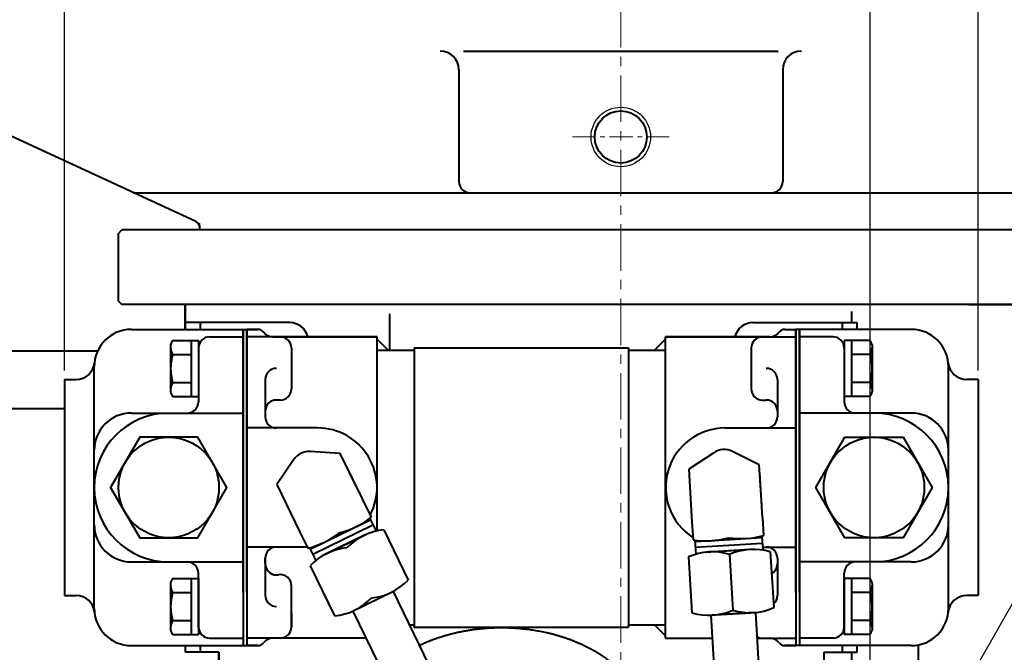
# Model space of a CAD drawing. Extents: x 4342 to 6967, y -6684 to -4799.
# Drawn here: x 5615 to 5879, y -5261 to -5091 of the extents above; entities that cross this region are included whole.
import ezdxf

# ---------------------------------------------------------------- set-up
doc = ezdxf.new("R2010")
doc.units = 0
doc.header["$LTSCALE"] = 5
doc.header["$MEASUREMENT"] = 0
doc.linetypes.add('CENTER', pattern=[2, 1.25, -0.25, 0.25, -0.25])
doc.linetypes.add('PHANTOM', pattern=[2.5, 1.25, -0.25, 0.25, -0.25, 0.25, -0.25])
doc.layers.get('0').update_dxf_attribs({"linetype": 'CONTINUOUS', "lineweight": 40})
doc.layers.get('DEFPOINTS').update_dxf_attribs({"linetype": 'CONTINUOUS'})
for name, color, linetype, lineweight in [('1', 1, 'CENTER', 20), ('2', 5, 'PHANTOM', 20), ('DIM', 6, 'CONTINUOUS', 25)]:
    doc.layers.add(name, color=color, linetype=linetype, lineweight=lineweight)
doc.layers.add('4', color=4, linetype='CONTINUOUS')
doc.dimstyles.new('A2', dxfattribs={"dimtxt": 4.3, "dimasz": 4.3, "dimexe": 1.5, "dimexo": 1.5, "dimgap": 1.5, "dimtad": 3, "dimtoh": 1, "dimdec": 4, "dimdsep": 46, "dimtxsty": 'Standard', "dimcen": 0, "dimclrd": 2, "dimclre": 2, "dimclrt": 6, "dimadec": 0, "dimazin": 0, "dimtfac": 1, "dimtdec": 4, "dimtmove": 0, "dimatfit": 3, "dimfxl": 0, "dimtolj": 1, "dimarcsym": 0})

# ---------------------------------------------------------------- blocks, each defined once
blk = doc.blocks.new('SAE#3 2')
at = {"color": 0}
blk.add_line((10015.79, -10241.08), (9963.7, -10216.97), dxfattribs=at)
for p, q in [((9999.04, -10233.33), (10260.87, -10233.33)), ((9994.95, -10244.33), (9995.95, -10243.33)), ((10263.95, -10243.33), (9995.95, -10243.33)), ((10016.95, -10243.33), (10016.95, -10242.9)), ((9994.95, -10244.33), (9994.95, -10262.33)), ((9994.95, -10262.33), (9995.95, -10263.33)), ((10263.95, -10263.33), (9995.95, -10263.33)), ((10223.45, -10263.33), (10246.95, -10263.33))]:
    blk.add_line(p, q)
blk.add_arc((10014.95, -10242.9), 2, 0, 65.168)
at = {"layer": '2'}
for p, q in [((10015.79, -10241.08), (10016.95, -10241.62)), ((10016.95, -10241.62), (10016.95, -10242.9))]:
    blk.add_line(p, q, dxfattribs=at)
at = {"layer": 'DEFPOINTS', "color": 0, "linetype": 'ByBlock'}
for p in [(10012.95, -10263.33), (10081.95, -10263.33), (10104.95, -10263.33)]:
    blk.add_point(p, dxfattribs=at)
blk = doc.blocks.new('*D549')
at = {"layer": 'DEFPOINTS', "color": 0}
for p in [(5776.48, -4977.6), (5776.48, -5072.29), (5843.48, -5292.88)]:
    blk.add_point(p, dxfattribs=at)
at = {"layer": 'DIM', "color": 2, "lineweight": -2}
for p, q in [((5776.48, -5069.89), (5776.48, -4975.2)), ((5843.48, -5290.48), (5843.48, -4975.2)), ((5830.68, -4977.6), (5789.28, -4977.6))]:
    blk.add_line(p, q, dxfattribs=at)
at = {"layer": 'DIM', "color": 2}
for points in [[(5789.28, -4975.47), (5789.28, -4979.73), (5776.48, -4977.6)], [(5830.68, -4975.47), (5830.68, -4979.73), (5843.48, -4977.6)]]:
    blk.add_solid(points, dxfattribs=at)
at = {"layer": 'DIM', "color": 6, "insert": (5811, -4968), "char_height": 12.8, "attachment_point": 5}
blk.add_mtext('\\A1;67', dxfattribs=at)
blk = doc.blocks.new('*D550')
at = {"layer": 'DEFPOINTS', "color": 0}
for p in [(5627.07, -4977.6), (5776.48, -4991.17), (5627.07, -5187.78)]:
    blk.add_point(p, dxfattribs=at)
at = {"layer": 'DIM', "color": 2, "lineweight": -2}
for p, q in [((5627.07, -5185.38), (5627.07, -4975.2)), ((5776.48, -4988.77), (5776.48, -4975.2)), ((5763.68, -4977.6), (5639.87, -4977.6))]:
    blk.add_line(p, q, dxfattribs=at)
at = {"layer": 'DIM', "color": 2}
for points in [[(5639.87, -4975.47), (5639.87, -4979.73), (5627.07, -4977.6)], [(5763.68, -4975.47), (5763.68, -4979.73), (5776.48, -4977.6)]]:
    blk.add_solid(points, dxfattribs=at)
at = {"layer": 'DIM', "color": 6, "insert": (5692.45, -4968), "char_height": 12.8, "attachment_point": 5}
blk.add_mtext('\\A1;149', dxfattribs=at)
blk = doc.blocks.new('*D551')
at = {"layer": 'DEFPOINTS', "color": 0}
for p in [(5872.48, -4943.66), (5627.07, -5015.15), (5872.48, -5187.78)]:
    blk.add_point(p, dxfattribs=at)
at = {"layer": 'DIM', "color": 2, "lineweight": -2}
for p, q in [((5627.07, -5012.75), (5627.07, -4941.26)), ((5872.48, -5185.38), (5872.48, -4941.26)), ((5639.87, -4943.66), (5859.68, -4943.66))]:
    blk.add_line(p, q, dxfattribs=at)
at = {"layer": 'DIM', "color": 2}
for points in [[(5639.87, -4941.53), (5639.87, -4945.79), (5627.07, -4943.66)], [(5859.68, -4941.53), (5859.68, -4945.79), (5872.48, -4943.66)]]:
    blk.add_solid(points, dxfattribs=at)
at = {"layer": 'DIM', "color": 6, "insert": (5755.61, -4934.06), "char_height": 12.8, "attachment_point": 5}
blk.add_mtext('\\A1;245', dxfattribs=at)
blk = doc.blocks.new('*D552')
at = {"layer": 'DEFPOINTS', "color": 0}
for p in [(6031.48, -5167.58), (6063.61, -5167.58), (5866.18, -5315.58)]:
    blk.add_point(p, dxfattribs=at)
at = {"layer": 'DIM', "color": 2, "lineweight": -2}
for p, q in [((6033.88, -5167.58), (6066.01, -5167.58)), ((6063.61, -5302.78), (6063.61, -5180.38)), ((5868.58, -5315.58), (6066.01, -5315.58))]:
    blk.add_line(p, q, dxfattribs=at)
at = {"layer": 'DIM', "color": 2}
for points in [[(6061.48, -5180.38), (6065.74, -5180.38), (6063.61, -5167.58)], [(6061.48, -5302.78), (6065.74, -5302.78), (6063.61, -5315.58)]]:
    blk.add_solid(points, dxfattribs=at)
at = {"layer": 'DIM', "color": 6, "insert": (6054.01, -5236.19), "char_height": 12.8, "attachment_point": 5, "rotation": 90}
blk.add_mtext('\\A1;148', dxfattribs=at)

msp = doc.modelspace()

# ---------------------------------------------------------------- linework, layer by layer
for p, q in [((5734.226, -5099.501), (5818.736, -5099.501)), ((5735.981, -5137.581), (5816.981, -5137.581))]:
    msp.add_line(p, q)
at = {"color": 0}
for p, q in [((5732.981, -5104.501), (5732.981, -5134.581)), ((5819.981, -5104.501), (5819.981, -5134.581))]:
    msp.add_line(p, q, dxfattribs=at)
at = {"color": 7, "linetype": 'Continuous'}
for p, q in [((5893.481, -5167.581), (5659.481, -5167.581)), ((5659.481, -5167.581), (5659.481, -5174.281)), ((5659.481, -5174.281), (5659.481, -5167.581)), ((5714.481, -5179.881), (5714.481, -5170.099)), ((5838.481, -5169.526), (5838.481, -5172.481)), ((5687.571, -5172.481), (5659.571, -5172.481)), ((5659.571, -5174.281), (5659.571, -5172.481)), ((5659.571, -5174.281), (5659.571, -5172.481)), ((5663.571, -5174.281), (5663.571, -5172.481)), ((5676.021, -5174.281), (5676.021, -5259.281)), ((5679.021, -5174.281), (5676.021, -5174.281)), ((5676.021, -5174.281), (5679.021, -5174.281)), ((5811.981, -5172.481), (5839.981, -5172.481)), ((5820.531, -5174.281), (5823.531, -5174.281)), ((5823.531, -5174.281), (5823.531, -5259.281)), ((5835.981, -5174.281), (5835.981, -5172.481)), ((5839.981, -5174.281), (5839.981, -5172.481)), ((5839.981, -5174.281), (5839.981, -5172.481)), ((5711.021, -5176.281), (5676.021, -5176.281)), ((5683.021, -5176.281), (5711.021, -5176.281)), ((5711.021, -5228.439), (5711.021, -5176.281)), ((5711.021, -5179.881), (5711.021, -5176.281)), ((5714.021, -5179.881), (5711.021, -5176.881)), ((5785.531, -5179.881), (5788.531, -5176.881)), ((5788.531, -5257.281), (5788.531, -5176.281)), ((5788.531, -5176.281), (5823.531, -5176.281)), ((5816.531, -5176.281), (5788.531, -5176.281)), ((5788.531, -5179.881), (5788.531, -5176.281)), ((5688.021, -5179.281), (5688.021, -5190.281)), ((5711.021, -5179.881), (5721.021, -5179.881)), ((5721.021, -5179.231), (5721.021, -5254.331)), ((5721.021, -5179.231), (5778.531, -5179.231)), ((5778.531, -5179.231), (5778.531, -5254.331)), ((5778.531, -5179.881), (5788.531, -5179.881)), ((5811.531, -5179.281), (5811.531, -5190.281)), ((5600.755, -5180.081), (5635.996, -5180.081)), ((5681.021, -5187.781), (5681.021, -5197.781)), ((5818.531, -5187.781), (5818.531, -5197.781)), ((5573.981, -5195.581), (5627.071, -5195.581)), ((5685.021, -5193.281), (5684.021, -5193.281)), ((5814.531, -5193.281), (5815.531, -5193.281)), ((5681.021, -5196.281), (5681.021, -5197.781)), ((5818.531, -5196.281), (5818.531, -5197.781)), ((5676.021, -5200.781), (5676.021, -5232.781)), ((5695.021, -5200.781), (5676.021, -5200.781)), ((5804.531, -5200.781), (5823.531, -5200.781)), ((5823.531, -5200.781), (5823.531, -5232.781)), ((5701.155, -5207.687), (5693.092, -5207.123)), ((5705.964, -5217.546), (5701.155, -5207.687)), ((5801.447, -5207.428), (5794.71, -5211.894)), ((5813.674, -5210.719), (5806.437, -5207.118)), ((5688.598, -5209.315), (5684.078, -5216.016)), ((5709.491, -5224.777), (5702.084, -5209.59)), ((5814.352, -5221.667), (5813.674, -5210.719)), ((5794.71, -5211.894), (5795.59, -5226.09)), ((5814.554, -5224.915), (5813.805, -5212.833)), ((5684.078, -5216.016), (5690.313, -5228.799)), ((5693.743, -5234.692), (5709.922, -5226.801)), ((5701.472, -5229.245), (5709.261, -5225.446)), ((5701.472, -5229.245), (5705.441, -5227.309)), ((5709.086, -5225.087), (5710.75, -5228.499)), ((5795.59, -5226.09), (5795.887, -5230.873)), ((5814.554, -5224.915), (5814.85, -5229.698)), ((5690.313, -5228.799), (5692.414, -5233.106)), ((5693.083, -5233.337), (5701.472, -5229.245)), ((5696.779, -5234.872), (5708.195, -5229.304)), ((5696.779, -5234.872), (5708.195, -5229.304)), ((5696.902, -5231.474), (5700.872, -5229.538)), ((5707.439, -5229.673), (5697.395, -5234.571)), ((5712.812, -5228.164), (5719.387, -5241.646)), ((5814.357, -5229.829), (5814.592, -5233.618)), ((5692.255, -5232.781), (5676.021, -5232.781)), ((5796.392, -5230.943), (5796.627, -5234.731)), ((5796.417, -5231.341), (5805.732, -5230.764)), ((5796.51, -5232.846), (5814.475, -5231.732)), ((5800.658, -5231.078), (5805.066, -5230.805)), ((5805.732, -5230.764), (5814.382, -5230.228)), ((5805.732, -5230.764), (5810.14, -5230.491)), ((5814.54, -5232.781), (5823.531, -5232.781)), ((5692.907, -5232.978), (5694.571, -5236.389)), ((5794.668, -5235.457), (5795.596, -5250.429)), ((5799.246, -5234.172), (5811.924, -5233.386)), ((5799.246, -5234.172), (5811.924, -5233.386)), ((5811.084, -5233.438), (5799.93, -5234.129)), ((5805.647, -5234.777), (5806.575, -5249.748)), ((5816.626, -5234.096), (5817.554, -5249.067)), ((5681.021, -5235.781), (5681.021, -5245.781)), ((5681.021, -5237.281), (5681.021, -5235.781)), ((5693.038, -5237.809), (5699.614, -5251.291)), ((5818.531, -5235.781), (5818.531, -5245.781)), ((5688.021, -5254.281), (5688.021, -5243.197)), ((5704.231, -5250.151), (5715.647, -5244.583)), ((5715.328, -5244.73), (5738.026, -5291.267)), ((5688.021, -5250.74), (5688.021, -5254.281)), ((5704.546, -5249.997), (5727.241, -5296.528)), ((5800.298, -5251.139), (5812.975, -5250.353)), ((5800.648, -5251.11), (5809.993, -5401.852)), ((5812.136, -5250.405), (5800.982, -5251.097)), ((5812.625, -5250.368), (5821.97, -5401.11)), ((5719.694, -5253.681), (5721.021, -5253.681)), ((5721.021, -5254.331), (5721.021, -5253.681)), ((5778.531, -5253.681), (5788.531, -5253.681)), ((5778.531, -5254.331), (5778.531, -5253.681)), ((5788.531, -5256.681), (5785.531, -5253.681)), ((5721.021, -5254.331), (5778.531, -5254.331)), ((5689.021, -5257.281), (5676.021, -5257.281)), ((5708.099, -5257.281), (5685.021, -5257.281)), ((5788.531, -5257.281), (5801.03, -5257.281)), ((5813.053, -5257.281), (5823.531, -5257.281)), ((5856.375, -5259.1), (5856.375, -5294.502)), ((5659.571, -5261.081), (5659.571, -5259.281)), ((5668.571, -5261.081), (5659.571, -5261.081)), ((5663.571, -5261.081), (5663.571, -5259.281)), ((5668.481, -5261.081), (5668.481, -5292.581)), ((5668.571, -5261.081), (5668.571, -5289.581)), ((5676.021, -5259.281), (5679.021, -5259.281)), ((5679.021, -5259.281), (5676.021, -5259.281)), ((5820.531, -5259.281), (5823.531, -5259.281)), ((5823.531, -5259.281), (5820.531, -5259.281)), ((5830.981, -5261.081), (5830.981, -5289.581)), ((5830.981, -5261.081), (5839.981, -5261.081)), ((5835.981, -5261.081), (5835.981, -5259.281)), ((5838.481, -5261.081), (5838.481, -5290.581)), ((5839.981, -5261.081), (5839.981, -5259.281)), ((5839.981, -5261.081), (5839.981, -5259.281))]:
    msp.add_line(p, q, dxfattribs=at)
at = {"color": 7, "ltscale": 7}
for p, q in [((5645.071, -5174.281), (5676.021, -5174.281)), ((5675.071, -5174.281), (5675.071, -5259.281)), ((5854.481, -5174.281), (5823.531, -5174.281)), ((5824.481, -5174.281), (5824.481, -5259.281)), ((5666.071, -5176.281), (5675.071, -5176.281)), ((5833.481, -5176.281), (5824.481, -5176.281)), ((5663.071, -5179.281), (5663.071, -5193.781)), ((5836.481, -5179.281), (5836.481, -5193.781)), ((5627.071, -5187.781), (5627.071, -5245.781)), ((5872.481, -5187.781), (5872.481, -5245.781)), ((5663.071, -5254.281), (5663.071, -5239.781)), ((5836.481, -5254.281), (5836.481, -5239.781)), ((5666.071, -5257.281), (5675.071, -5257.281)), ((5833.481, -5257.281), (5824.481, -5257.281)), ((5645.071, -5259.281), (5676.021, -5259.281)), ((5854.481, -5259.281), (5823.531, -5259.281))]:
    msp.add_line(p, q, dxfattribs=at)
at = {"color": 7, "linetype": 'Continuous'}
for p, q in [((5675.071, -5244.945), (5675.071, -5174.281)), ((5676.021, -5244.945), (5676.021, -5174.281)), ((5676.021, -5244.945), (5676.021, -5174.281)), ((5823.531, -5244.945), (5823.531, -5174.281)), ((5823.531, -5244.945), (5823.531, -5174.281)), ((5824.481, -5244.945), (5824.481, -5174.281))]:
    msp.add_line(p, q, dxfattribs=at).dxf.unprotected_set("ltscale", 0)
at = {"color": 7}
for p, q in [((5656.168, -5177.275), (5663.071, -5177.275)), ((5661.071, -5177.275), (5661.071, -5192.287)), ((5663.071, -5177.275), (5663.071, -5193.781)), ((5836.481, -5177.275), (5836.481, -5193.781)), ((5843.385, -5177.275), (5836.481, -5177.275)), ((5838.481, -5177.275), (5838.481, -5192.287)), ((5655.571, -5178.481), (5655.571, -5191.081)), ((5843.981, -5178.481), (5843.981, -5191.081)), ((5656.125, -5181.028), (5661.071, -5181.028)), ((5843.428, -5181.028), (5838.481, -5181.028)), ((5635.071, -5249.281), (5635.071, -5184.281)), ((5864.481, -5249.281), (5864.481, -5184.281)), ((5627.071, -5187.781), (5630.146, -5187.781)), ((5872.481, -5187.781), (5869.406, -5187.781)), ((5656.125, -5188.534), (5661.071, -5188.534)), ((5843.428, -5188.534), (5838.481, -5188.534)), ((5656.168, -5192.287), (5663.071, -5192.287)), ((5843.385, -5192.287), (5836.481, -5192.287)), ((5645.071, -5196.781), (5675.071, -5196.781)), ((5854.481, -5196.781), (5824.481, -5196.781)), ((5645.071, -5236.781), (5675.071, -5236.781)), ((5854.481, -5236.781), (5824.481, -5236.781)), ((5655.571, -5242.481), (5655.571, -5255.081)), ((5656.168, -5241.275), (5663.071, -5241.275)), ((5661.071, -5241.275), (5661.071, -5256.287)), ((5663.071, -5241.275), (5663.071, -5256.287)), ((5836.481, -5241.275), (5836.481, -5256.287)), ((5843.385, -5241.275), (5836.481, -5241.275)), ((5838.481, -5241.275), (5838.481, -5256.287)), ((5843.981, -5242.481), (5843.981, -5255.081)), ((5627.071, -5245.781), (5630.146, -5245.781)), ((5656.125, -5245.028), (5661.071, -5245.028)), ((5843.428, -5245.028), (5838.481, -5245.028)), ((5872.481, -5245.781), (5869.406, -5245.781)), ((5656.125, -5252.534), (5661.071, -5252.534)), ((5843.428, -5252.534), (5838.481, -5252.534)), ((5656.168, -5256.287), (5663.071, -5256.287)), ((5843.385, -5256.287), (5836.481, -5256.287))]:
    msp.add_line(p, q, dxfattribs=at).dxf.unprotected_set("ltscale", 0)
for points in [[(5662.865, -5230.281), (5670.66, -5216.781), (5662.865, -5203.281), (5647.277, -5203.281), (5639.483, -5216.781), (5647.277, -5230.281)], [(5836.687, -5230.281), (5828.893, -5216.781), (5836.687, -5203.281), (5852.275, -5203.281), (5860.07, -5216.781), (5852.275, -5230.281)]]:
    msp.add_lwpolyline(points, close=True, dxfattribs=at).dxf.unprotected_set("ltscale", 0)
msp.add_circle((5776.481, -5122.581), 7)
for centre in [(5655.071, -5216.781), (5844.481, -5216.781)]:
    msp.add_circle(centre, 13.5, dxfattribs=at).dxf.unprotected_set("ltscale", 0)
for centre, radius, start, end in [((5727.981, -5104.501), 5, 0, 90), ((5824.981, -5104.501), 5, 90, 180), ((5735.981, -5134.581), 3, 180, 270), ((5816.981, -5134.581), 3, 270, 0)]:
    msp.add_arc(centre, radius, start, end)
for centre, radius, start, end in [((5645.071, -5184.281), 10, 90, 180), ((5854.481, -5184.281), 10, 0, 90), ((5658.119, -5178.991), 2.598, 138.67844, 168.67844), ((5841.433, -5178.991), 2.598, 11.32156, 41.32156), ((5659.349, -5179.057), 3.779, 181.43362, 211.43362), ((5840.203, -5179.057), 3.779, 328.56638, 358.56638), ((5668.571, -5184.781), 13, 163.22135, 196.77865), ((5830.981, -5184.781), 13, 343.22135, 16.77865), ((5630.146, -5182.781), 5, 270, 354.26083), ((5869.406, -5182.781), 5, 185.73917, 270), ((5659.349, -5190.505), 3.779, 148.56638, 178.56638), ((5840.203, -5190.505), 3.779, 1.43362, 31.43362), ((5658.119, -5190.571), 2.598, 191.32156, 221.32156), ((5841.433, -5190.571), 2.598, 318.67844, 348.67844), ((5660.071, -5193.781), 3, 270, 0), ((5839.481, -5193.781), 3, 180, 270), ((5655.071, -5216.781), 20, 90, 270), ((5645.071, -5206.781), 10, 90, 180), ((5844.481, -5216.781), 20, 270, 90), ((5854.481, -5206.781), 10, 0, 90), ((5645.071, -5226.781), 10, 180, 270), ((5854.481, -5226.781), 10, 270, 0), ((5660.071, -5239.781), 3, 0, 90), ((5839.481, -5239.781), 3, 90, 180), ((5658.119, -5242.991), 2.598, 138.67844, 168.67844), ((5659.349, -5243.057), 3.779, 181.43362, 211.43362), ((5841.433, -5242.991), 2.598, 11.32156, 41.32156), ((5840.203, -5243.057), 3.779, 328.56638, 358.56638), ((5668.571, -5248.781), 13, 163.22135, 196.77865), ((5830.981, -5248.781), 13, 343.22135, 16.77865), ((5659.349, -5254.505), 3.779, 148.56638, 178.56638), ((5840.203, -5254.505), 3.779, 1.43362, 31.43362), ((5658.119, -5254.571), 2.598, 191.32156, 221.32156), ((5841.433, -5254.571), 2.598, 318.67844, 348.67844)]:
    msp.add_arc(centre, radius, start, end, dxfattribs=at).dxf.unprotected_set("ltscale", 0)
at = {"color": 7, "linetype": 'Continuous'}
for centre, radius, start, end in [((5679.021, -5176.281), 2, 36.8699, 90), ((5679.021, -5176.281), 2, 36.8699, 90), ((5687.571, -5177.481), 5, 13.88654, 90), ((5811.981, -5177.481), 5, 90, 166.11346), ((5820.531, -5176.281), 2, 90, 143.1301), ((5820.531, -5176.281), 2, 90, 143.1301), ((5683.021, -5173.281), 3, 216.8699, 270), ((5683.021, -5173.281), 3, 216.8699, 270), ((5685.021, -5179.281), 3, 0, 90), ((5814.531, -5179.281), 3, 90, 180), ((5816.531, -5173.281), 3, 270, 323.1301), ((5816.531, -5173.281), 3, 270, 323.1301), ((5684.021, -5187.781), 3, 90, 180), ((5815.531, -5187.781), 3, 0, 90), ((5685.021, -5190.281), 3, 270, 0), ((5814.531, -5190.281), 3, 180, 270), ((5684.021, -5196.281), 3, 90, 180), ((5815.531, -5196.281), 3, 0, 90), ((5684.021, -5197.781), 3, 180, 270), ((5815.531, -5197.781), 3, 270, 0), ((5695.021, -5216.781), 16, 332.42357, 90), ((5804.531, -5216.781), 16, 90, 237.12379), ((5692.743, -5212.111), 5, 86, 146), ((5804.21, -5211.595), 5, 63.54736, 123.54736), ((5695.441, -5206.805), 22.812, 283.98199, 308.01801), ((5686.902, -5210.97), 22.812, 283.98199, 308.01801), ((5714.28, -5243.72), 15.625, 95.39025, 136.60975), ((5808.729, -5207.722), 22.812, 261.52935, 285.56538), ((5684.021, -5235.781), 3, 90, 180), ((5799.247, -5208.31), 22.812, 261.52935, 285.56538), ((5815.531, -5235.781), 3, 0, 90), ((5704.387, -5248.53), 15.612, 95.37261, 136.62739), ((5801.061, -5249.7), 15.612, 72.91998, 114.17475), ((5812.041, -5249.033), 15.625, 72.93761, 114.15712), ((5684.021, -5237.281), 3, 180, 270), ((5684.021, -5237.281), 3, 180, 279.59407), ((5815.531, -5237.281), 3, 299.00405, 0), ((5685.021, -5243.197), 3, 0, 99.59407), ((5708.033, -5230.913), 15.625, 275.39025, 316.60975), ((5684.021, -5245.781), 3, 180, 270), ((5815.531, -5245.781), 3, 310.78608, 0), ((5698.152, -5235.747), 15.612, 275.37261, 316.62739), ((5800.181, -5235.505), 15.612, 252.91998, 294.17475), ((5811.159, -5234.811), 15.625, 252.93761, 294.15712), ((5685.021, -5254.281), 3, 270, 0), ((5679.021, -5257.281), 2, 270, 323.1301), ((5679.021, -5257.281), 2, 270, 323.1301), ((5683.021, -5260.281), 3, 90, 143.1301), ((5683.021, -5260.281), 3, 90, 143.1301), ((5814.531, -5254.281), 3, 239.93811, 270), ((5816.531, -5260.281), 3, 36.8699, 90), ((5816.531, -5260.281), 3, 36.8699, 90), ((5820.531, -5257.281), 2, 216.8699, 270), ((5820.531, -5257.281), 2, 216.8699, 270)]:
    msp.add_arc(centre, radius, start, end, dxfattribs=at)
at = {"color": 7, "ltscale": 7}
for centre, radius, start, end in [((5666.071, -5179.281), 3, 90, 180), ((5833.481, -5179.281), 3, 0, 90), ((5630.146, -5250.781), 5, 5.73917, 90), ((5869.406, -5250.781), 5, 90, 174.26083), ((5645.071, -5249.281), 10, 180, 270), ((5854.481, -5249.281), 10, 270, 0), ((5666.071, -5254.281), 3, 180, 270), ((5833.481, -5254.281), 3, 270, 0)]:
    msp.add_arc(centre, radius, start, end, dxfattribs=at)
msp.add_rational_spline([(5774.922, -5264.619), (5773.641, -5263.533), (5772.218, -5262.545), (5771.258, -5261.878), (5770.238, -5261.26), (5764.541, -5257.804), (5757.473, -5256.062), (5751.164, -5254.508), (5744.481, -5254.508), (5735.606, -5254.508), (5727.582, -5257.194), (5724.893, -5258.094), (5722.42, -5259.27)], [0.996234296358, 0.998494277254, 1.00307488032, 0.996541852411, 0.991162126868, 0.962149842231, 0.966679391418, 0.970759042964, 1.00204834628, 0.960358743559, 0.965682073066, 0.967479896602, 0.974639941812], degree=2, knots=[2.0382182, 2.0382182, 2.0382182, 2.1326348, 2.1326348, 2.2025033, 2.2025033, 2.5792962, 2.5792962, 2.9186641, 2.9186641, 3.3645212, 3.3645212, 3.5150985, 3.5150985, 3.5150985])
at = {"layer": '1', "ltscale": 2}
msp.add_line((5776.481, -5498.52), (5776.481, -5071.581), dxfattribs=at)
at = {"layer": '1'}
msp.add_line((5763.481, -5122.581), (5789.481, -5122.581), dxfattribs=at)
at = {"layer": '4'}
msp.add_circle((5776.481, -5122.581), 8, dxfattribs=at)
at = {"layer": 'DEFPOINTS', "color": 7, "linetype": 'Continuous'}
for p in [(5663.571, -5172.481), (5835.981, -5172.481)]:
    msp.add_point(p, dxfattribs=at)

# ---------------------------------------------------------------- block references
msp.add_blockref('SAE#3 2', (-4353.473, 5095.748))

# ---------------------------------------------------------------- dimensions: what is measured, and where the dimension line sits
at = {"layer": 'DIM'}
for base, p1, p2, picture, middle in [((5872.481, -4943.659), (5627.071, -5015.15), (5872.481, -5187.781), '*D551', (5755.614, -4943.659)), ((5627.071, -4977.602), (5776.481, -4991.171), (5627.071, -5187.781), '*D550', (5692.447, -4977.602)), ((5776.481, -4977.602), (5843.481, -5292.883), (5776.481, -5072.286), '*D549', (5811, -4977.602))]:
    dim = msp.add_linear_dim(base=base, p1=p1, p2=p2, dimstyle='A2', override={"dimscale": 1.6, "dimtxt": 8, "dimasz": 8, "dimgap": 2, "dimdec": 0, "dimtp": 0.1, "dimtm": 0.1, "dimtfac": 0.8}, dxfattribs=at)
    dim.commit()
    dim.dimension.update_dxf_attribs({"geometry": picture, "text_midpoint": middle, "dimtype": 160})
dim = msp.add_linear_dim(base=(6063.609, -5167.581), p1=(5866.179, -5315.581), p2=(6031.481, -5167.581), angle=90, dimstyle='A2', override={"dimscale": 1.6, "dimtxt": 8, "dimasz": 8, "dimgap": 2, "dimdec": 2, "dimtm": 0.03, "dimtfac": 0.65}, dxfattribs=at)
dim.commit()
dim.dimension.update_dxf_attribs({"geometry": '*D552', "text_midpoint": (6063.609, -5236.192), "dimtype": 160})

# ---------------------------------------------------------------- leaders
at = {"color": 2}
msp.add_leader([(5848.664, -5305.879), (5947.078, -5133.126), (6090.248, -5133.126)], dimstyle='A2', override={"dimtxt": 8, "dimasz": 8, "dimgap": 2, "dimdec": 2, "dimtm": 0.03, "dimtfac": 0.65}, dxfattribs=at)

doc.saveas('drawing.dxf')
